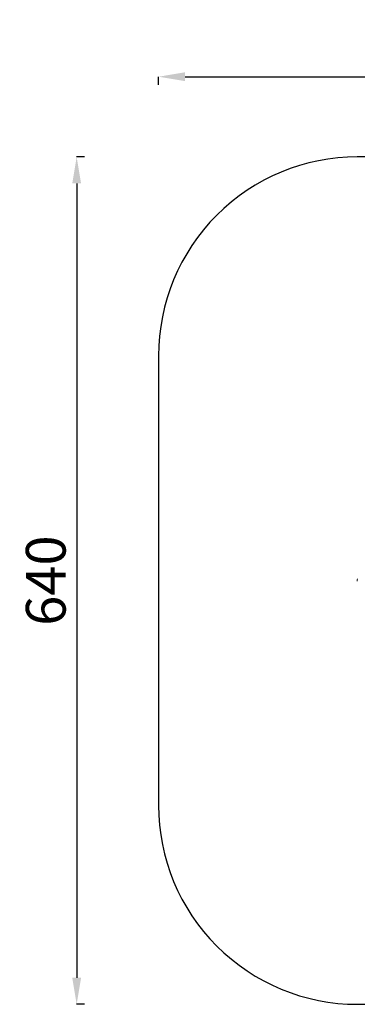
# Model space of a CAD drawing. Units: millimetres. Extents: x -892 to 6546, y 352 to 7777.
# Drawn here: x -892 to 1656, y 352 to 7777 of the extents above; entities that cross this region are included whole.
import ezdxf

# ---------------------------------------------------------------- set-up
doc = ezdxf.new("R2010")
doc.units = ezdxf.units.MM
doc.styles.get("Standard").update_dxf_attribs({"font": 'arial.ttf'})
doc.dimstyles.get("Standard").update_dxf_attribs({"dimtxt": 0.18, "dimasz": 0.18, "dimexe": 0.18, "dimexo": 0.0625, "dimgap": 0.09, "dimtad": 0, "dimtih": 1, "dimtoh": 1, "dimdec": 4, "dimzin": 0, "dimdsep": 46, "dimtxsty": 'Standard', "dimcen": 0.09, "dimadec": 0, "dimazin": 0, "dimtfac": 1, "dimtdec": 4, "dimtofl": 0, "dimtmove": 0, "dimatfit": 3, "dimfxl": 1, "dimtolj": 1, "dimtzin": 0, "dimarcsym": 0})

# ---------------------------------------------------------------- blocks, each defined once
blk = doc.blocks.new('*D1')
at = {"color": 0, "lineweight": -2, "transparency": 16777216}
for p, q in [((155.5, 7287.1), (155.5, 7347.3)), ((355.5, 7347.1), (6346.2, 7347.1)), ((6546.2, 7287.1), (6546.2, 7347.3))]:
    blk.add_line(p, q, dxfattribs=at)
at = {"color": 0, "transparency": 16777216}
for points in [[(355.5, 7380.5), (355.5, 7313.8), (155.5, 7347.1)], [(6346.2, 7380.5), (6346.2, 7313.8), (6546.2, 7347.1)]]:
    blk.add_solid(points, dxfattribs=at)
at = {"layer": 'Defpoints', "color": 0, "transparency": 16777216}
for p in [(6546.2, 7347.1), (155.5, 5242.4), (6546.2, 5242.4)]:
    blk.add_point(p, dxfattribs=at)
at = {"color": 0, "lineweight": 9, "transparency": 16777216, "insert": (3350.8, 7580.3), "char_height": 300, "attachment_point": 5}
blk.add_mtext('\\A1;640', dxfattribs=at)
blk = doc.blocks.new('*D2')
at = {"color": 0, "lineweight": -2, "transparency": 16777216}
for p, q in [((-402.2, 6742.4), (-462.4, 6742.4)), ((-462.2, 6542.4), (-462.2, 551.6)), ((-402.2, 351.6), (-462.4, 351.6))]:
    blk.add_line(p, q, dxfattribs=at)
at = {"color": 0, "transparency": 16777216}
for points in [[(-495.6, 6542.4), (-428.9, 6542.4), (-462.2, 6742.4)], [(-495.6, 551.6), (-428.9, 551.6), (-462.2, 351.6)]]:
    blk.add_solid(points, dxfattribs=at)
at = {"layer": 'Defpoints', "color": 0, "transparency": 16777216}
for p in [(1655.5, 6742.4), (-462.2, 351.6), (1655.5, 351.6)]:
    blk.add_point(p, dxfattribs=at)
at = {"color": 0, "lineweight": 9, "transparency": 16777216, "insert": (-695.4, 3547), "char_height": 300, "attachment_point": 5, "rotation": 90}
blk.add_mtext('\\A1;640', dxfattribs=at)

msp = doc.modelspace()

# ---------------------------------------------------------------- linework, layer by layer
msp.add_lwpolyline([(155.4755, 5242.44691), (155.4755, 1851.64672, 0.4142135624), (1655.4755, 351.64672), (5046.22073, 351.64672, 0.4142135624), (6546.22073, 1851.64672), (6546.22073, 5242.44691, 0.4142135624), (5046.22073, 6742.44691), (1655.4755, 6742.44691, 0.4142135624)], format="xyb", close=True)
at = {"color": 0, "linetype": 'Continuous', "lineweight": 0}
msp.add_arc((1781.4755, 3547.04681), 126, 173.834810238, 181.692386147, dxfattribs=at)

# ---------------------------------------------------------------- dimensions: what is measured, and where the dimension line sits
at = {"lineweight": 9}
dim = msp.add_linear_dim(base=(6546.22073, 7347.13466), p1=(155.4755, 5242.44691), p2=(6546.22073, 5242.44691), text='640', dimstyle='Standard', override={"dimtxt": 300, "dimasz": 200, "dimgap": 80, "dimtad": 1, "dimtih": 0, "dimfxl": 60, "dimfxlon": 1}, dxfattribs=at)
dim.commit()
dim.dimension.update_dxf_attribs({"geometry": '*D1', "text_midpoint": (3350.84811, 7580.30656)})
dim = msp.add_linear_dim(base=(-462.23444, 351.64672), p1=(1655.4755, 6742.44691), p2=(1655.4755, 351.64672), angle=90, text='640', dimstyle='Standard', override={"dimtxt": 300, "dimasz": 200, "dimgap": 80, "dimtad": 1, "dimtih": 0, "dimfxl": 60, "dimfxlon": 1}, dxfattribs=at)
dim.commit()
dim.dimension.update_dxf_attribs({"geometry": '*D2', "text_midpoint": (-695.40634, 3547.04681)})

doc.saveas('drawing.dxf')
